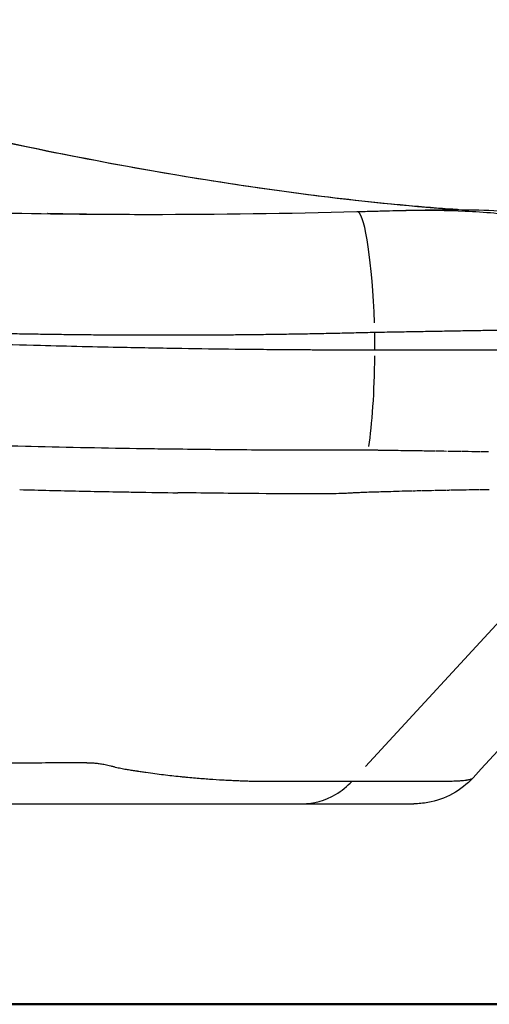
# Model space of a CAD drawing. Units: millimetres. Extents: x 0 to 31413, y 0 to 21000.
# Drawn here: x 12557 to 12674, y 3042 to 3287 of the extents above; entities that cross this region are included whole.
import ezdxf

# ---------------------------------------------------------------- set-up
doc = ezdxf.new("R2010")
doc.units = ezdxf.units.MM
doc.header["$LTSCALE"] = 15
doc.layers.add('P001', color=131, linetype='Continuous')
doc.layers.add('P_7THICK', color=7, linetype='Continuous', lineweight=50)

msp = doc.modelspace()

# ---------------------------------------------------------------- linework, layer by layer
at = {"layer": 'P001'}
for p, q in [((12645.13, 3205.37), (12645.13, 3209.34)), ((12642.81, 3101.54), (12703.03, 3166.83)), ((12567.98, 3092.29), (12567.98, 3092.29))]:
    msp.add_line(p, q, dxfattribs=at)
for centre, major_axis, ratio, start_param, end_param in [((12641.49, 3209.56), (0.8, -29.99), 0.121338, 1.646265, 3.062891), ((12641.49, 3205.14), (-0.06, -30), 0.12138, 0.643381, 1.522233), ((12633.71, 3181.23), (-67.76, 1.3), 0.010898, 1.95967, 1.973334), ((12633.58, 3181.46), (-68.1, 1.39), 0.013866, 1.97638, 2.01696), ((12633.51, 3181.53), (-68.28, 1.42), 0.01477, 2.022169, 2.07574), ((12634.17, 3180.51), (-66.98, 0.89), 0.002197, 2.139517, 2.160141), ((12630.35, 3167.48), (60.24, 2.21), 0.030209, 1.157945, 1.171145), ((12616.94, 3168.17), (72.38, 2.17), 0.011915, 0.884144, 0.93097), ((12631.12, 3168.46), (58.81, 1.79), 0.015906, 0.977242, 0.997278), ((12630.91, 3168.61), (59.16, 1.64), 0.01459, 0.822553, 0.84926), ((12555.31, 3165.43), (135.59, 4.73), 0.012586, 0.510825, 0.543493)]:
    msp.add_ellipse(centre, major_axis=major_axis, ratio=ratio, start_param=start_param, end_param=end_param, dxfattribs=at)
at = {"layer": 'P001', "extrusion": (0, 0, -1)}
for centre, major_axis, ratio, start_param, end_param in [((12634.65, 3179.93), (-66.1, 0.56), 0.005088, 2.163229, 2.197383), ((12629.33, 3170.12), (62.52, 1.15), 0.009505, 1.116587, 1.15461), ((12629.46, 3170.23), (61.57, 0.74), 0.007961, 0.941163, 0.972728), ((12629.62, 3170.28), (61.12, 0.57), 0.006929, 0.852652, 0.878492)]:
    msp.add_ellipse(centre, major_axis=major_axis, ratio=ratio, start_param=start_param, end_param=end_param, dxfattribs=at)
at = {"layer": 'P001'}
for points, knots in [([(12665.69, 3240.03), (12664.93, 3240.08), (12664.17, 3240.14), (12663.39, 3240.19), (12655.67, 3240.76), (12647.41, 3241.53), (12638.65, 3242.52), (12620.87, 3244.54), (12601.05, 3247.48), (12579.61, 3251.46), (12558.35, 3255.41), (12535.51, 3260.38), (12511.58, 3266.36), (12500.22, 3269.21), (12488.6, 3272.28), (12476.79, 3275.57), (12468.12, 3277.99), (12459.34, 3280.53), (12450.46, 3283.17), (12445.97, 3284.51), (12441.46, 3285.87), (12436.93, 3287.27)], [0.0271514, 0.0271514, 0.0271514, 0.0271514, 0.0407274, 0.0407274, 0.0407274, 0.1766427, 0.1766427, 0.1766427, 0.4526113, 0.4526113, 0.4526113, 0.7263057, 0.7263057, 0.7263057, 0.8562379, 0.8562379, 0.8562379, 0.9517191, 0.9517191, 0.9517191, 1, 1, 1, 1]), ([(12438.67, 3287.02), (12438.73, 3287), (12438.79, 3286.98), (12438.96, 3286.93), (12439.08, 3286.89), (12439.52, 3286.76), (12439.85, 3286.65), (12441.17, 3286.25), (12442.16, 3285.94), (12446.12, 3284.74), (12449.08, 3283.84), (12460.86, 3280.32), (12469.6, 3277.8), (12496.38, 3270.34), (12514.04, 3265.81), (12547.68, 3257.93), (12563.75, 3254.55), (12593.95, 3248.89), (12608.16, 3246.58), (12634.53, 3242.94), (12646.74, 3241.6), (12660.65, 3240.42), (12663.36, 3240.21), (12666.02, 3240.03)], [0, 0, 0, 0, 0.022001, 0.022001, 0.060609, 0.060609, 0.17643, 0.17643, 0.523896, 0.523896, 1.566336, 1.566336, 4.694805, 4.694805, 11.298594, 11.298594, 17.843234, 17.843234, 24.331441, 24.331441, 30.809493, 30.809493, 32.450042, 32.450042, 32.450042, 32.450042]), ([(12531.55, 3239.71), (12537.76, 3239.53), (12543.97, 3239.37), (12550.19, 3239.25), (12562.89, 3239), (12575.6, 3238.87), (12588.32, 3238.86)], [0.0001031, 0.0001031, 0.0001031, 0.0001031, 0.1967285, 0.1967285, 0.1967285, 0.5983642, 0.5983642, 0.5983642, 0.5983642]), ([(12644.77, 3239.66), (12653.5, 3239.9), (12662.07, 3240.14), (12676.56, 3239.84), (12682.86, 3239.36), (12688.06, 3238.55)], [0.001871, 0.001871, 0.001871, 0.001871, 2.658146, 2.658146, 5.022103, 5.022103, 5.022103, 5.022103]), ([(12647.12, 3239.72), (12649.31, 3239.78), (12651.52, 3239.83), (12653.77, 3239.86), (12658.26, 3239.93), (12662.92, 3239.91), (12667.64, 3239.69), (12670, 3239.58), (12672.38, 3239.42), (12674.77, 3239.2), (12677.16, 3238.97), (12679.56, 3238.67), (12681.88, 3238.32), (12686.53, 3237.6), (12690.93, 3236.62), (12694.82, 3235.48)], [0.125, 0.125, 0.125, 0.125, 0.25, 0.25, 0.25, 0.5, 0.5, 0.5, 0.625, 0.625, 0.625, 0.75, 0.75, 0.75, 1, 1, 1, 1]), ([(12563.72, 3239.12), (12563.72, 3239.12), (12563.85, 3239.12), (12564.46, 3239.1), (12565, 3239.09), (12567.05, 3239.05), (12569.05, 3239.01), (12573.85, 3238.94), (12576.41, 3238.91), (12582.34, 3238.87), (12585.77, 3238.86), (12589.27, 3238.86)], [13.916847, 13.916847, 13.916847, 13.916847, 14.500749, 14.500749, 15.194258, 15.194258, 16.394728, 16.394728, 17.412249, 17.412249, 18.506982, 18.506982, 18.506982, 18.506982]), ([(12645.13, 3209.56), (12646.77, 3209.59), (12648.4, 3209.61), (12651.62, 3209.67), (12653.22, 3209.7), (12656.39, 3209.75), (12657.97, 3209.78), (12661.09, 3209.83), (12662.64, 3209.86), (12664.56, 3209.89), (12664.95, 3209.9), (12665.71, 3209.91), (12666.09, 3209.92), (12667.22, 3209.94), (12667.97, 3209.95), (12670.21, 3209.99), (12671.67, 3210.02), (12674.54, 3210.06), (12675.95, 3210.09), (12678.72, 3210.13), (12680.08, 3210.15), (12682.74, 3210.2), (12684.05, 3210.22), (12685.97, 3210.24), (12686.61, 3210.25), (12687.55, 3210.27), (12687.86, 3210.27), (12688.48, 3210.28), (12688.79, 3210.29), (12690.31, 3210.31), (12691.49, 3210.32), (12693.77, 3210.35), (12694.87, 3210.36), (12697, 3210.39), (12698.03, 3210.4), (12700, 3210.41), (12700.95, 3210.42), (12702.77, 3210.43), (12703.64, 3210.44), (12704.68, 3210.44), (12704.89, 3210.44), (12705.29, 3210.44), (12705.49, 3210.44), (12706.08, 3210.45), (12706.47, 3210.45), (12706.84, 3210.45)], [0, 0, 0, 0, 0.0625, 0.0625, 0.125, 0.125, 0.1875, 0.1875, 0.25, 0.25, 0.265625, 0.265625, 0.28125, 0.28125, 0.3125, 0.3125, 0.375, 0.375, 0.4375, 0.4375, 0.5, 0.5, 0.5625, 0.5625, 0.59375, 0.59375, 0.609375, 0.609375, 0.625, 0.625, 0.6875, 0.6875, 0.75, 0.75, 0.8125, 0.8125, 0.875, 0.875, 0.9375, 0.9375, 0.953125, 0.953125, 0.96875, 0.96875, 1, 1, 1, 1]), ([(12534.23, 3207.15), (12543.42, 3206.83), (12552.66, 3206.54), (12561.95, 3206.29), (12568.83, 3206.11), (12575.74, 3205.95), (12582.68, 3205.81), (12585.01, 3205.76), (12587.38, 3205.72), (12589.67, 3205.68), (12592.14, 3205.63), (12594.61, 3205.59), (12597.09, 3205.55), (12601.52, 3205.48), (12605.97, 3205.42), (12610.43, 3205.37), (12612.75, 3205.35), (12615.11, 3205.32), (12617.4, 3205.3), (12619.71, 3205.28), (12622.02, 3205.26), (12624.33, 3205.24), (12625.49, 3205.23), (12626.64, 3205.22), (12627.8, 3205.22), (12628.38, 3205.21), (12628.95, 3205.21), (12629.53, 3205.21)], [0, 0, 0, 0, 0.2512679, 0.2512679, 0.2512679, 0.4375, 0.4375, 0.4375, 0.4999991, 0.4999991, 0.4999991, 0.5672717, 0.5672717, 0.5672717, 0.6875, 0.6875, 0.6875, 0.7499995, 0.7499995, 0.7499995, 0.812695, 0.812695, 0.812695, 0.8438957, 0.8438957, 0.8438957, 0.859375, 0.859375, 0.859375, 0.859375]), ([(12629.53, 3205.21), (12630.11, 3205.2), (12630.72, 3205.2), (12631.27, 3205.2), (12631.88, 3205.19), (12632.51, 3205.19), (12633.13, 3205.19), (12636.93, 3205.17), (12640.93, 3205.15), (12645.13, 3205.14)], [0.859375, 0.859375, 0.859375, 0.859375, 0.8749998, 0.8749998, 0.8749998, 0.8927276, 0.8927276, 0.8927276, 0.9999996, 0.9999996, 0.9999996, 0.9999996]), ([(12645.13, 3205.14), (12648.84, 3205.14), (12652.53, 3205.14), (12656.14, 3205.13), (12659.75, 3205.13), (12663.29, 3205.13), (12666.73, 3205.13), (12670.17, 3205.13), (12673.51, 3205.13), (12676.72, 3205.13), (12679.92, 3205.13), (12682.99, 3205.13), (12685.89, 3205.13), (12688.79, 3205.13), (12691.52, 3205.13), (12694.07, 3205.14), (12696.61, 3205.14), (12698.96, 3205.14), (12701.1, 3205.14), (12703.23, 3205.14), (12705.15, 3205.14), (12706.84, 3205.14)], [0, 0, 0, 0, 0.142857, 0.142857, 0.142857, 0.285714, 0.285714, 0.285714, 0.428571, 0.428571, 0.428571, 0.571429, 0.571429, 0.571429, 0.714286, 0.714286, 0.714286, 0.857143, 0.857143, 0.857143, 1, 1, 1, 1]), ([(12538.54, 3181.76), (12541.39, 3181.68), (12544.67, 3181.58), (12548.37, 3181.48), (12549.7, 3181.44), (12552.97, 3181.35), (12558.19, 3181.22)], [0, 0, 0, 0, 0.5, 0.5, 0.5, 1, 1, 1, 1]), ([(12558.19, 3181.22), (12558.67, 3181.21), (12559.16, 3181.2), (12559.64, 3181.19), (12568.96, 3180.97), (12578.28, 3180.78), (12587.6, 3180.64)], [0, 0, 0, 0, 0.0494752, 0.0494752, 0.0494752, 1, 1, 1, 1]), ([(12587.6, 3180.64), (12588.5, 3180.63), (12589.4, 3180.61), (12590.3, 3180.6), (12592.67, 3180.57), (12595.04, 3180.53), (12597.41, 3180.51)], [-1, -1, -1, -1, -0.724607, -0.724607, -0.724607, 0, 0, 0, 0]), ([(12597.41, 3180.51), (12600.45, 3180.47), (12603.49, 3180.44), (12606.53, 3180.41), (12609.54, 3180.38), (12612.54, 3180.35), (12615.55, 3180.33)], [-1, -1, -1, -1, -0.4969999, -0.4969999, -0.4969999, 0, 0, 0, 0]), ([(12615.55, 3180.33), (12617.87, 3180.31), (12620.2, 3180.29), (12622.53, 3180.28), (12623.48, 3180.28), (12624.42, 3180.27), (12625.37, 3180.27)], [-1, -1, -1, -1, -0.3600001, -0.3600001, -0.3600001, -0.0999942, -0.0999942, -0.0999942, -0.0999942]), ([(12640.37, 3180.31), (12640.9, 3180.31), (12641.43, 3180.31), (12641.96, 3180.3), (12642.22, 3180.3), (12642.49, 3180.3), (12642.75, 3180.3)], [-0.4943829, -0.4943829, -0.4943829, -0.4943829, -0.2415743, -0.2415743, -0.2415743, -0.1151701, -0.1151701, -0.1151701, -0.1151701]), ([(12651.57, 3180.17), (12651.82, 3180.16), (12652.06, 3180.16), (12652.29, 3180.15), (12653.39, 3180.14), (12654.46, 3180.12), (12655.5, 3180.11)], [-1, -1, -1, -1, -0.9110015, -0.9110015, -0.9110015, -0.5035199, -0.5035199, -0.5035199, -0.5035199]), ([(12556.78, 3170.41), (12561.73, 3170.28), (12566.67, 3170.16), (12571.62, 3170.06), (12574.09, 3170), (12576.56, 3169.95), (12579.04, 3169.91), (12581.45, 3169.86), (12583.87, 3169.82), (12584.99, 3169.8), (12589.57, 3169.72), (12592.86, 3169.67), (12596.14, 3169.63)], [0, 0, 0, 0, 0.503, 0.503, 0.503, 0.7545, 0.7545, 0.7545, 1, 1, 1, 2, 2, 2, 2]), ([(12614.33, 3169.42), (12611.3, 3169.45), (12608.28, 3169.48), (12605.27, 3169.51), (12602.22, 3169.55), (12599.18, 3169.59), (12596.14, 3169.63)], [-1, -1, -1, -1, -0.503, -0.503, -0.503, 0, 0, 0, 0]), ([(12635.5, 3169.39), (12635.38, 3169.39), (12635.26, 3169.39), (12635.13, 3169.38), (12635, 3169.38), (12634.86, 3169.38), (12634.72, 3169.38), (12634.44, 3169.37), (12634.16, 3169.37), (12633.87, 3169.36)], [-1, -1, -1, -1, -0.9431219, -0.9431219, -0.9431219, -0.8802471, -0.8802471, -0.8802471, -0.7544975, -0.7544975, -0.7544975, -0.7544975]), ([(12639.78, 3169.57), (12639.6, 3169.56), (12639.42, 3169.55), (12639.24, 3169.54), (12638.87, 3169.52), (12638.49, 3169.5), (12638.1, 3169.48)], [0.1197508, 0.1197508, 0.1197508, 0.1197508, 0.2455007, 0.2455007, 0.2455007, 0.4970005, 0.4970005, 0.4970005, 0.4970005]), ([(12653.69, 3170.02), (12652.42, 3170.01), (12651.46, 3169.97), (12650.41, 3169.93), (12649.56, 3169.9), (12648.65, 3169.87), (12647.71, 3169.85)], [-1, -1, -1, -1, -0.4964801, -0.4964801, -0.4964801, -0.0889985, -0.0889985, -0.0889985, -0.0889985]), ([(12545.57, 3102.41), (12546.74, 3102.41), (12547.92, 3102.42), (12549.09, 3102.43), (12551.44, 3102.44), (12553.79, 3102.45), (12556.14, 3102.46), (12558.48, 3102.48), (12560.82, 3102.49), (12563.17, 3102.51)], [-0.1023889, -0.1023889, -0.1023889, -0.1023889, -0.09265776, -0.09265776, -0.09265776, -0.07319548, -0.07319548, -0.07319548, -0.0537332, -0.0537332, -0.0537332, -0.0537332]), ([(12573.59, 3102.5), (12573.67, 3102.5), (12573.75, 3102.5), (12573.82, 3102.5), (12574.13, 3102.49), (12574.44, 3102.48), (12574.77, 3102.46), (12575.09, 3102.44), (12575.42, 3102.42), (12575.77, 3102.38), (12576.11, 3102.35), (12576.47, 3102.31), (12576.85, 3102.25)], [-0.025147976, -0.025147976, -0.025147976, -0.025147976, -0.02453978, -0.02453978, -0.02453978, -0.022106995, -0.022106995, -0.022106995, -0.01967421, -0.01967421, -0.01967421, -0.017241425, -0.017241425, -0.017241425, -0.017241425]), ([(12576.85, 3102.25), (12577.23, 3102.2), (12577.63, 3102.13), (12578.06, 3102.04), (12578.48, 3101.96), (12578.94, 3101.85), (12579.44, 3101.73)], [-0.017241425, -0.017241425, -0.017241425, -0.017241425, -0.01480864, -0.01480864, -0.01480864, -0.012375856, -0.012375856, -0.012375856, -0.012375856]), ([(12580.2, 3101.52), (12580.46, 3101.46), (12580.7, 3101.39), (12580.94, 3101.34), (12581.18, 3101.28), (12581.41, 3101.23), (12581.64, 3101.18)], [-0.011159463, -0.011159463, -0.011159463, -0.011159463, -0.009943071, -0.009943071, -0.009943071, -0.008726678, -0.008726678, -0.008726678, -0.008726678]), ([(12581.64, 3101.18), (12581.86, 3101.13), (12582.08, 3101.09), (12582.3, 3101.05), (12582.73, 3100.96), (12583.15, 3100.88), (12583.55, 3100.82)], [-0.008726678, -0.008726678, -0.008726678, -0.008726678, -0.007510286, -0.007510286, -0.007510286, -0.005077501, -0.005077501, -0.005077501, -0.005077501]), ([(12583.55, 3100.82), (12583.96, 3100.75), (12584.35, 3100.68), (12584.74, 3100.63), (12585.12, 3100.57), (12585.5, 3100.51), (12585.87, 3100.46)], [-0.005077501, -0.005077501, -0.005077501, -0.005077501, -0.002644716, -0.002644716, -0.002644716, -0.000211931, -0.000211931, -0.000211931, -0.000211931]), ([(12587.04, 3100.28), (12587.43, 3100.22), (12587.81, 3100.17), (12588.19, 3100.11), (12588.95, 3100), (12589.69, 3099.9), (12590.42, 3099.8)], [-0.99037504, -0.99037504, -0.99037504, -0.99037504, -0.97983158, -0.97983158, -0.97983158, -0.95874468, -0.95874468, -0.95874468, -0.95874468]), ([(12592.57, 3099.53), (12593.28, 3099.44), (12593.97, 3099.36), (12594.65, 3099.29), (12595.33, 3099.21), (12596.01, 3099.14), (12596.67, 3099.07)], [-0.93765777, -0.93765777, -0.93765777, -0.93765777, -0.91657087, -0.91657087, -0.91657087, -0.89548396, -0.89548396, -0.89548396, -0.89548396]), ([(12597.66, 3098.97), (12597.82, 3098.96), (12597.98, 3098.94), (12598.14, 3098.93), (12598.31, 3098.91), (12598.47, 3098.9), (12598.63, 3098.88)], [-0.88494051, -0.88494051, -0.88494051, -0.88494051, -0.87966878, -0.87966878, -0.87966878, -0.87439706, -0.87439706, -0.87439706, -0.87439706]), ([(12608.4, 3098.17), (12608.52, 3098.16), (12608.64, 3098.15), (12608.76, 3098.15), (12609.24, 3098.13), (12609.72, 3098.1), (12610.2, 3098.08)], [-0.75314736, -0.75314736, -0.75314736, -0.75314736, -0.74787563, -0.74787563, -0.74787563, -0.72678872, -0.72678872, -0.72678872, -0.72678872]), ([(12610.2, 3098.08), (12610.32, 3098.08), (12610.44, 3098.07), (12610.56, 3098.06), (12610.68, 3098.06), (12610.79, 3098.05), (12610.91, 3098.05)], [-0.72678872, -0.72678872, -0.72678872, -0.72678872, -0.721517, -0.721517, -0.721517, -0.71624527, -0.71624527, -0.71624527, -0.71624527]), ([(12610.91, 3098.05), (12611.15, 3098.04), (12611.38, 3098.03), (12611.61, 3098.02), (12611.84, 3098.01), (12612.07, 3098), (12612.29, 3097.99)], [-0.71624527, -0.71624527, -0.71624527, -0.71624527, -0.70570182, -0.70570182, -0.70570182, -0.69515837, -0.69515837, -0.69515837, -0.69515837]), ([(12612.46, 3097.98), (12612.52, 3097.98), (12612.57, 3097.98), (12612.63, 3097.98), (12612.74, 3097.97), (12612.85, 3097.97), (12612.95, 3097.97)], [-0.692522504, -0.692522504, -0.692522504, -0.692522504, -0.689886641, -0.689886641, -0.689886641, -0.684614914, -0.684614914, -0.684614914, -0.684614914]), ([(12614.14, 3097.94), (12614.51, 3097.93), (12614.86, 3097.93), (12615.19, 3097.93), (12615.52, 3097.92), (12615.84, 3097.92), (12616.14, 3097.92)], [-0.66352801, -0.66352801, -0.66352801, -0.66352801, -0.6424411, -0.6424411, -0.6424411, -0.6213542, -0.6213542, -0.6213542, -0.6213542]), ([(12621.81, 3097.91), (12623.89, 3097.91), (12625.98, 3097.91), (12628.07, 3097.91), (12630.17, 3097.92), (12632.27, 3097.92), (12634.37, 3097.92), (12635.42, 3097.92), (12636.47, 3097.92), (12637.52, 3097.92)], [-0.4737459, -0.4737459, -0.4737459, -0.4737459, -0.3050506, -0.3050506, -0.3050506, -0.1363554, -0.1363554, -0.1363554, -0.0520078, -0.0520078, -0.0520078, -0.0520078]), ([(12627.05, 3092.29), (12629.87, 3092.29), (12632.82, 3093.08), (12635.39, 3094.61), (12636.9, 3095.5), (12638.28, 3096.63), (12639.46, 3097.92)], [0, 0, 0, 0, 0.6309425, 0.6309425, 0.6309425, 1, 1, 1, 1]), ([(12639.46, 3097.92), (12643.65, 3097.92), (12647.81, 3097.92), (12651.98, 3097.91), (12654.06, 3097.91), (12656.15, 3097.91), (12658.24, 3097.91), (12658.5, 3097.91), (12658.76, 3097.91), (12659.03, 3097.91), (12659.16, 3097.91), (12659.29, 3097.91), (12659.42, 3097.91)], [-1, -1, -1, -1, -0.6646306, -0.6646306, -0.6646306, -0.496946, -0.496946, -0.496946, -0.4759854, -0.4759854, -0.4759854, -0.4655051, -0.4655051, -0.4655051, -0.4655051]), ([(12669.57, 3098.74), (12668.11, 3097.15), (12666.36, 3095.79), (12662.57, 3093.71), (12660.47, 3092.97), (12657.19, 3092.39), (12656.01, 3092.29), (12654.85, 3092.29)], [0, 0, 0, 0, 0.648204, 0.648204, 1.298384, 1.298384, 1.647771, 1.647771, 1.647771, 1.647771]), ([(12659.42, 3097.91), (12659.48, 3097.91), (12659.55, 3097.91), (12659.61, 3097.91), (12659.68, 3097.91), (12659.75, 3097.91), (12659.81, 3097.91)], [-0.46550508, -0.46550508, -0.46550508, -0.46550508, -0.46026493, -0.46026493, -0.46026493, -0.45502479, -0.45502479, -0.45502479, -0.45502479]), ([(12659.81, 3097.91), (12660.34, 3097.91), (12660.88, 3097.91), (12661.43, 3097.92), (12661.71, 3097.92), (12661.98, 3097.92), (12662.26, 3097.92)], [-0.45502479, -0.45502479, -0.45502479, -0.45502479, -0.41310362, -0.41310362, -0.41310362, -0.39214303, -0.39214303, -0.39214303, -0.39214303]), ([(12662.68, 3097.92), (12662.75, 3097.92), (12662.82, 3097.92), (12662.89, 3097.92), (12662.96, 3097.92), (12663.03, 3097.92), (12663.1, 3097.92), (12663.38, 3097.92), (12663.67, 3097.93), (12663.96, 3097.93)], [-0.38166274, -0.38166274, -0.38166274, -0.38166274, -0.37642259, -0.37642259, -0.37642259, -0.37118245, -0.37118245, -0.37118245, -0.35022186, -0.35022186, -0.35022186, -0.35022186]), ([(12663.96, 3097.93), (12664.24, 3097.93), (12664.53, 3097.94), (12664.83, 3097.95), (12664.97, 3097.95), (12665.12, 3097.96), (12665.26, 3097.96), (12665.41, 3097.97), (12665.56, 3097.97), (12665.7, 3097.98)], [-0.35022186, -0.35022186, -0.35022186, -0.35022186, -0.32926128, -0.32926128, -0.32926128, -0.31878098, -0.31878098, -0.31878098, -0.30830069, -0.30830069, -0.30830069, -0.30830069]), ([(12665.81, 3097.99), (12665.85, 3097.99), (12665.88, 3097.99), (12665.92, 3098), (12665.99, 3098), (12666.06, 3098), (12666.13, 3098.01)], [-0.305680617, -0.305680617, -0.305680617, -0.305680617, -0.303060544, -0.303060544, -0.303060544, -0.297820398, -0.297820398, -0.297820398, -0.297820398]), ([(12667.86, 3098.18), (12667.86, 3098.18), (12667.86, 3098.18), (12667.87, 3098.18), (12667.87, 3098.18), (12667.87, 3098.18), (12667.87, 3098.18)], [-0.2434538804, -0.2434538804, -0.2434538804, -0.2434538804, -0.2431263712, -0.2431263712, -0.2431263712, -0.2429626167, -0.2429626167, -0.2429626167, -0.2429626167]), ([(12234.5, 3092.29), (12235.73, 3092.29), (12236.96, 3092.29), (12239.2, 3092.29), (12240.2, 3092.29), (12242.22, 3092.29), (12243.23, 3092.29), (12246.26, 3092.29), (12248.28, 3092.29), (12250.81, 3092.29), (12251.32, 3092.29), (12252.08, 3092.29), (12252.46, 3092.29), (12252.84, 3092.29), (12253.03, 3092.29), (12253.09, 3092.29), (12253.18, 3092.29), (12253.22, 3092.29), (12253.26, 3092.29), (12253.28, 3092.29), (12253.31, 3092.29), (12253.33, 3092.29), (12254.36, 3092.29), (12255.37, 3092.29), (12256.89, 3092.29), (12257.39, 3092.29), (12258.15, 3092.29), (12258.41, 3092.29), (12258.73, 3092.29), (12258.79, 3092.29), (12258.88, 3092.29), (12258.92, 3092.29), (12258.98, 3092.29), (12259.01, 3092.29), (12259.17, 3092.29), (12259.3, 3092.29), (12260.44, 3092.29), (12261.46, 3092.29), (12264.52, 3092.29), (12266.57, 3092.29), (12272.75, 3092.29), (12276.91, 3092.29), (12283.19, 3092.29), (12285.29, 3092.29), (12289.51, 3092.29), (12291.63, 3092.29), (12298.01, 3092.29), (12302.3, 3092.29), (12310.94, 3092.29), (12315.3, 3092.29), (12324.08, 3092.29), (12328.51, 3092.29), (12335.2, 3092.29), (12337.44, 3092.29), (12340.25, 3092.29), (12340.81, 3092.29), (12341.94, 3092.29), (12342.5, 3092.29), (12344.19, 3092.29), (12345.32, 3092.29), (12350.95, 3092.29), (12355.47, 3092.29), (12364.52, 3092.29), (12369.06, 3092.29), (12378.15, 3092.29), (12382.71, 3092.29), (12389.56, 3092.29), (12391.84, 3092.29), (12396.41, 3092.29), (12398.7, 3092.29), (12405.58, 3092.29), (12410.17, 3092.29), (12423.97, 3092.29), (12433.21, 3092.29), (12444.81, 3092.29), (12447.13, 3092.29), (12451.77, 3092.29), (12454.1, 3092.29), (12461.08, 3092.29), (12465.75, 3092.29), (12472.76, 3092.29), (12475.1, 3092.29), (12478.02, 3092.29), (12478.61, 3092.29), (12479.49, 3092.29), (12479.78, 3092.29), (12480.22, 3092.29), (12480.37, 3092.29), (12480.59, 3092.29), (12480.66, 3092.29), (12480.75, 3092.29), (12480.77, 3092.29), (12480.81, 3092.29), (12480.82, 3092.29), (12480.88, 3092.29), (12480.92, 3092.29), (12481.54, 3092.29), (12482.12, 3092.29), (12483.3, 3092.29), (12483.88, 3092.29), (12486.81, 3092.29), (12489.15, 3092.29), (12492.67, 3092.29), (12493.84, 3092.29), (12495.16, 3092.29), (12495.3, 3092.29), (12495.52, 3092.29), (12495.59, 3092.29), (12495.69, 3092.29), (12495.7, 3092.29), (12495.73, 3092.29), (12495.74, 3092.29), (12495.76, 3092.29), (12495.77, 3092.29), (12495.81, 3092.29), (12495.85, 3092.29), (12496.18, 3092.29), (12496.47, 3092.29), (12497.35, 3092.29), (12497.94, 3092.29), (12500.86, 3092.29), (12503.21, 3092.29), (12506.72, 3092.29), (12507.89, 3092.29), (12509.64, 3092.29), (12510.23, 3092.29), (12511.4, 3092.29), (12511.99, 3092.29), (12517.25, 3092.29), (12521.93, 3092.29), (12531.29, 3092.29), (12535.97, 3092.29), (12540.94, 3092.29), (12541.24, 3092.29), (12541.57, 3092.29), (12541.6, 3092.29), (12541.68, 3092.29), (12541.71, 3092.29), (12541.82, 3092.29), (12541.89, 3092.29), (12542.11, 3092.29), (12542.26, 3092.29), (12542.99, 3092.29), (12543.58, 3092.29), (12545.33, 3092.29), (12546.5, 3092.29), (12550.01, 3092.29), (12552.35, 3092.29), (12557.03, 3092.29), (12559.36, 3092.29), (12562.29, 3092.29), (12562.87, 3092.29), (12563.75, 3092.29), (12564.04, 3092.29), (12564.63, 3092.29), (12564.92, 3092.29), (12566.38, 3092.29), (12567.55, 3092.29), (12569.3, 3092.29), (12569.89, 3092.29), (12570.77, 3092.29), (12571.06, 3092.29), (12571.5, 3092.29), (12571.64, 3092.29), (12571.86, 3092.29), (12571.93, 3092.29), (12572.08, 3092.29), (12572.15, 3092.29), (12572.52, 3092.29), (12572.81, 3092.29), (12573.39, 3092.29), (12573.69, 3092.29), (12574.27, 3092.29), (12574.56, 3092.29), (12575.15, 3092.29), (12575.44, 3092.29), (12576.02, 3092.29), (12576.31, 3092.29), (12576.67, 3092.29), (12576.74, 3092.29), (12576.85, 3092.29), (12576.89, 3092.29), (12576.96, 3092.29), (12577, 3092.29), (12577.18, 3092.29), (12577.32, 3092.29), (12577.61, 3092.29), (12577.76, 3092.29), (12578.05, 3092.29), (12578.19, 3092.29), (12578.62, 3092.29), (12578.9, 3092.29), (12579.47, 3092.29), (12579.75, 3092.29), (12580.31, 3092.29), (12580.59, 3092.29), (12580.88, 3092.29), (12580.9, 3092.29), (12580.92, 3092.29), (12580.93, 3092.29), (12580.93, 3092.29), (12580.93, 3092.29), (12580.94, 3092.29), (12580.94, 3092.29), (12580.95, 3092.29), (12580.96, 3092.29), (12581, 3092.29), (12581.04, 3092.29), (12581.14, 3092.29), (12581.21, 3092.29), (12581.42, 3092.29), (12581.56, 3092.29), (12581.97, 3092.29), (12582.24, 3092.29), (12583.06, 3092.29), (12583.59, 3092.29), (12584.66, 3092.29), (12585.18, 3092.29), (12586.22, 3092.29), (12586.74, 3092.29), (12587.76, 3092.29), (12588.27, 3092.29), (12589.02, 3092.29), (12589.26, 3092.29), (12589.63, 3092.29), (12589.76, 3092.29), (12590, 3092.29), (12590.13, 3092.29), (12590.73, 3092.29), (12591.21, 3092.29), (12592.61, 3092.29), (12593.52, 3092.29), (12595.25, 3092.29), (12596.08, 3092.29), (12597.08, 3092.29), (12597.28, 3092.29), (12597.5, 3092.29), (12597.52, 3092.29), (12597.55, 3092.29), (12597.56, 3092.29), (12597.57, 3092.29), (12597.58, 3092.29), (12597.59, 3092.29), (12597.61, 3092.29), (12597.67, 3092.29), (12597.72, 3092.29), (12597.86, 3092.29), (12597.96, 3092.29), (12598.44, 3092.29), (12598.81, 3092.29), (12599.27, 3092.29), (12599.36, 3092.29), (12599.54, 3092.29), (12599.63, 3092.29), (12599.9, 3092.29), (12600.07, 3092.29), (12600.42, 3092.29), (12600.59, 3092.29), (12600.79, 3092.29), (12600.83, 3092.29), (12600.91, 3092.29), (12600.95, 3092.29), (12601.08, 3092.29), (12601.16, 3092.29), (12601.55, 3092.29), (12601.86, 3092.29), (12602.45, 3092.29), (12602.74, 3092.29), (12603.31, 3092.29), (12603.58, 3092.29), (12604.13, 3092.29), (12604.4, 3092.29), (12605.2, 3092.29), (12605.73, 3092.29), (12606.38, 3092.29), (12606.51, 3092.29), (12606.77, 3092.29), (12606.9, 3092.29), (12607.29, 3092.29), (12607.55, 3092.29), (12608.33, 3092.29), (12608.85, 3092.29), (12611.46, 3092.29), (12613.55, 3092.29), (12617.75, 3092.29), (12619.85, 3092.29), (12623, 3092.29), (12624.05, 3092.29), (12625.62, 3092.29), (12626.15, 3092.29), (12626.74, 3092.29), (12626.8, 3092.29), (12626.93, 3092.29), (12626.99, 3092.29), (12627.05, 3092.29)], [0, 0, 0, 0, 0.0096544, 0.0096544, 0.0175619, 0.0175619, 0.0254695, 0.0254695, 0.0412845, 0.0412845, 0.0452382, 0.0452382, 0.0472151, 0.0482036, 0.0482036, 0.0486978, 0.0486978, 0.0489449, 0.0489449, 0.0490684, 0.0490684, 0.049192, 0.049192, 0.0570995, 0.0570995, 0.0610533, 0.0610533, 0.0630301, 0.0630301, 0.0635244, 0.0635244, 0.0637715, 0.0637715, 0.0640186, 0.0640186, 0.065007, 0.065007, 0.0729145, 0.0729145, 0.0887296, 0.0887296, 0.1203596, 0.1203596, 0.1361746, 0.1361746, 0.1519897, 0.1519897, 0.1836197, 0.1836197, 0.2152497, 0.2152497, 0.2468798, 0.2468798, 0.2626948, 0.2626948, 0.2666486, 0.2666486, 0.2706023, 0.2706023, 0.2785098, 0.2785098, 0.3101399, 0.3101399, 0.3417699, 0.3417699, 0.3734, 0.3734, 0.389215, 0.389215, 0.40503, 0.40503, 0.4366601, 0.4366601, 0.4999202, 0.4999202, 0.5157352, 0.5157352, 0.5315502, 0.5315502, 0.5631803, 0.5631803, 0.5789953, 0.5789953, 0.5829491, 0.5829491, 0.5849259, 0.5849259, 0.5859144, 0.5859144, 0.5864086, 0.5864086, 0.5865322, 0.5865322, 0.5866557, 0.5866557, 0.5869028, 0.5869028, 0.5908566, 0.5908566, 0.5948103, 0.5948103, 0.6106254, 0.6106254, 0.6185329, 0.6185329, 0.6195213, 0.6195213, 0.6200155, 0.6200155, 0.6201391, 0.6201391, 0.6202009, 0.6202009, 0.6202626, 0.6202626, 0.6205097, 0.6205097, 0.6224866, 0.6224866, 0.6264404, 0.6264404, 0.6422554, 0.6422554, 0.6501629, 0.6501629, 0.6541167, 0.6541167, 0.6580704, 0.6580704, 0.6897005, 0.6897005, 0.7213305, 0.7213305, 0.7233074, 0.7233074, 0.7235545, 0.7235545, 0.7238016, 0.7238016, 0.7242958, 0.7242958, 0.7252843, 0.7252843, 0.729238, 0.729238, 0.7371455, 0.7371455, 0.7529606, 0.7529606, 0.7687756, 0.7687756, 0.7727294, 0.7727294, 0.7747062, 0.7747062, 0.7766831, 0.7766831, 0.7845906, 0.7845906, 0.7885444, 0.7885444, 0.7905213, 0.7905213, 0.7915097, 0.7915097, 0.7920039, 0.7920039, 0.7924981, 0.7924981, 0.794475, 0.794475, 0.7964519, 0.7964519, 0.7984288, 0.7984288, 0.8004056, 0.8004056, 0.8023825, 0.8023825, 0.8028767, 0.8028767, 0.8031239, 0.8031239, 0.803371, 0.803371, 0.8043594, 0.8043594, 0.8053478, 0.8053478, 0.8063363, 0.8063363, 0.8083132, 0.8083132, 0.81029, 0.81029, 0.8122669, 0.8122669, 0.8123905, 0.8123905, 0.8124214, 0.8124214, 0.8124368, 0.8124368, 0.8124522, 0.8124522, 0.812514, 0.812514, 0.8127611, 0.8127611, 0.8132554, 0.8132554, 0.8142438, 0.8142438, 0.8162207, 0.8162207, 0.8201744, 0.8201744, 0.8241282, 0.8241282, 0.8280819, 0.8280819, 0.8320357, 0.8320357, 0.8340126, 0.8340126, 0.835001, 0.835001, 0.8359894, 0.8359894, 0.8399432, 0.8399432, 0.8478507, 0.8478507, 0.8557582, 0.8557582, 0.8577351, 0.8577351, 0.8579822, 0.8579822, 0.858044, 0.858044, 0.8581058, 0.8581058, 0.8582293, 0.8582293, 0.8587235, 0.8587235, 0.859712, 0.859712, 0.8636657, 0.8636657, 0.8646542, 0.8646542, 0.8656426, 0.8656426, 0.8676195, 0.8676195, 0.8695964, 0.8695964, 0.8700906, 0.8700906, 0.8705848, 0.8705848, 0.8715733, 0.8715733, 0.875527, 0.875527, 0.8794808, 0.8794808, 0.8834345, 0.8834345, 0.8873883, 0.8873883, 0.8952958, 0.8952958, 0.8972727, 0.8972727, 0.8992495, 0.8992495, 0.9032033, 0.9032033, 0.9111108, 0.9111108, 0.9427409, 0.9427409, 0.9743709, 0.9743709, 0.9901859, 0.9901859, 0.9980934, 0.9980934, 0.9990819, 0.9990819, 1, 1, 1, 1]), ([(12627.05, 3092.29), (12631.23, 3092.29), (12635.39, 3092.29), (12641.65, 3092.29), (12643.74, 3092.29), (12646.11, 3092.29), (12646.37, 3092.29), (12646.76, 3092.29), (12646.9, 3092.29), (12647.09, 3092.29), (12647.16, 3092.29), (12647.29, 3092.29), (12647.36, 3092.29), (12647.95, 3092.29), (12648.47, 3092.29), (12649.25, 3092.29), (12649.51, 3092.29), (12649.89, 3092.29), (12650.01, 3092.29), (12650.2, 3092.29), (12650.26, 3092.29), (12650.39, 3092.29), (12650.45, 3092.29), (12650.76, 3092.29), (12651, 3092.29), (12651.47, 3092.29), (12651.7, 3092.29), (12652.02, 3092.29), (12652.13, 3092.29), (12652.34, 3092.29), (12652.44, 3092.29), (12652.56, 3092.29), (12652.59, 3092.29), (12652.64, 3092.29), (12652.66, 3092.29), (12652.73, 3092.29), (12652.78, 3092.29), (12652.91, 3092.29), (12653, 3092.29), (12653.17, 3092.29), (12653.25, 3092.29), (12653.41, 3092.29), (12653.48, 3092.29), (12653.7, 3092.29), (12653.83, 3092.29), (12653.96, 3092.29), (12653.97, 3092.29), (12653.98, 3092.29), (12653.99, 3092.29), (12653.99, 3092.29), (12653.99, 3092.29), (12653.99, 3092.29), (12654, 3092.29), (12654, 3092.29), (12654.01, 3092.29), (12654.03, 3092.29), (12654.07, 3092.29), (12654.1, 3092.29), (12654.18, 3092.29), (12654.23, 3092.29), (12654.38, 3092.29), (12654.46, 3092.29), (12654.68, 3092.29), (12654.78, 3092.29), (12654.84, 3092.29), (12654.85, 3092.29), (12654.85, 3092.29)], [0, 0, 0, 0, 0.0628844, 0.0628844, 0.0943267, 0.0943267, 0.0982569, 0.0982569, 0.1002221, 0.1002221, 0.1012046, 0.1012046, 0.1021872, 0.1021872, 0.1100478, 0.1100478, 0.113978, 0.113978, 0.1159432, 0.1159432, 0.1169257, 0.1169257, 0.1179083, 0.1179083, 0.1218386, 0.1218386, 0.1257689, 0.1257689, 0.127734, 0.127734, 0.1296991, 0.1296991, 0.1301904, 0.1301904, 0.1306817, 0.1306817, 0.1316643, 0.1316643, 0.1336294, 0.1336294, 0.1355946, 0.1355946, 0.1375597, 0.1375597, 0.14149, 0.14149, 0.1417356, 0.1418584, 0.1418584, 0.1419199, 0.1419199, 0.1419506, 0.1419506, 0.1419813, 0.1419813, 0.1424725, 0.1424725, 0.1434551, 0.1434551, 0.1454203, 0.1454203, 0.1493505, 0.1493505, 0.1572111, 0.1572111, 0.1607521, 0.1607521, 0.1607521, 0.1607521])]:
    msp.add_open_spline(points, degree=3, knots=knots, dxfattribs=at)
for points in [[(12589.06, 3238.86), (12606.27, 3238.86), (12623.49, 3239.09), (12640.69, 3239.55)], [(12640.69, 3239.55), (12642.06, 3239.59), (12643.42, 3239.62), (12644.77, 3239.66)], [(12644.77, 3239.66), (12645.55, 3239.68), (12646.33, 3239.7), (12647.12, 3239.72)], [(12588.32, 3238.86), (12588.57, 3238.86), (12588.82, 3238.86), (12589.06, 3238.86)], [(12625.37, 3180.27), (12625.84, 3180.27), (12626.3, 3180.27), (12626.77, 3180.27)], [(12626.77, 3180.27), (12627.6, 3180.26), (12628.52, 3180.26), (12629.52, 3180.26)], [(12629.52, 3180.26), (12630.56, 3180.27), (12631.61, 3180.27), (12632.66, 3180.27)], [(12632.66, 3180.27), (12632.89, 3180.27), (12633.13, 3180.27), (12633.36, 3180.27)], [(12633.36, 3180.27), (12634, 3180.28), (12634.63, 3180.28), (12635.27, 3180.28)], [(12635.27, 3180.28), (12635.58, 3180.28), (12635.9, 3180.29), (12636.21, 3180.29)], [(12636.21, 3180.29), (12636.37, 3180.29), (12636.53, 3180.29), (12636.68, 3180.29)], [(12636.68, 3180.29), (12636.82, 3180.29), (12636.97, 3180.29), (12637.11, 3180.29)], [(12637.11, 3180.29), (12638.22, 3180.3), (12639.3, 3180.31), (12640.37, 3180.31)], [(12642.75, 3180.3), (12642.89, 3180.3), (12643.02, 3180.3), (12643.15, 3180.29)], [(12643.15, 3180.29), (12643.26, 3180.29), (12643.37, 3180.29), (12643.49, 3180.29)], [(12643.49, 3180.29), (12644.08, 3180.28), (12644.63, 3180.27), (12645.18, 3180.27)], [(12645.18, 3180.27), (12645.4, 3180.26), (12645.62, 3180.26), (12645.83, 3180.26)], [(12645.83, 3180.26), (12645.94, 3180.26), (12646.04, 3180.26), (12646.15, 3180.25)], [(12646.15, 3180.25), (12646.32, 3180.25), (12646.48, 3180.25), (12646.65, 3180.25)], [(12646.65, 3180.25), (12648.3, 3180.22), (12649.96, 3180.19), (12651.57, 3180.17)], [(12655.5, 3180.11), (12656.78, 3180.1), (12658.01, 3180.08), (12659.34, 3180.05)], [(12666.7, 3179.95), (12667.76, 3179.94), (12668.92, 3179.93), (12670.16, 3179.91)], [(12670.16, 3179.91), (12670.16, 3179.91), (12670.17, 3179.91), (12670.17, 3179.91)], [(12625.35, 3169.34), (12623.51, 3169.35), (12619.78, 3169.37), (12614.33, 3169.42)], [(12628.1, 3169.33), (12627.16, 3169.33), (12626.24, 3169.33), (12625.35, 3169.34)], [(12629.12, 3169.33), (12628.78, 3169.33), (12628.44, 3169.33), (12628.1, 3169.33)], [(12632.11, 3169.34), (12631.14, 3169.34), (12630.13, 3169.33), (12629.12, 3169.33)], [(12633.87, 3169.36), (12633.3, 3169.36), (12632.71, 3169.35), (12632.11, 3169.34)], [(12638.1, 3169.48), (12637.31, 3169.44), (12636.46, 3169.41), (12635.5, 3169.39)], [(12640.04, 3169.59), (12639.95, 3169.58), (12639.87, 3169.58), (12639.78, 3169.57)], [(12640.32, 3169.6), (12640.2, 3169.6), (12640.12, 3169.59), (12640.04, 3169.59)], [(12641.67, 3169.66), (12641.22, 3169.64), (12640.76, 3169.62), (12640.32, 3169.6)], [(12642.2, 3169.68), (12642.02, 3169.68), (12641.85, 3169.67), (12641.67, 3169.66)], [(12642.46, 3169.69), (12642.37, 3169.69), (12642.29, 3169.69), (12642.2, 3169.68)], [(12642.87, 3169.71), (12642.73, 3169.71), (12642.6, 3169.7), (12642.46, 3169.69)], [(12643.19, 3169.72), (12643.08, 3169.72), (12642.98, 3169.72), (12642.87, 3169.71)], [(12647.08, 3169.83), (12645.78, 3169.8), (12644.45, 3169.77), (12643.19, 3169.72)], [(12647.71, 3169.85), (12647.5, 3169.84), (12647.29, 3169.84), (12647.08, 3169.83)], [(12659.99, 3170.16), (12658.98, 3170.13), (12657.95, 3170.11), (12656.89, 3170.09)], [(12668.57, 3170.32), (12667.64, 3170.3), (12666.72, 3170.29), (12665.81, 3170.27)], [(12735.4, 3170.26), (12713.44, 3146.42), (12691.5, 3122.58), (12669.57, 3098.74)], [(12563.17, 3102.51), (12563.75, 3102.51), (12564.34, 3102.51), (12564.92, 3102.52)], [(12564.92, 3102.52), (12565.22, 3102.52), (12565.51, 3102.52), (12565.8, 3102.52)], [(12565.8, 3102.52), (12566.09, 3102.52), (12566.39, 3102.53), (12566.68, 3102.53)], [(12566.68, 3102.53), (12567.86, 3102.53), (12569.04, 3102.53), (12570.23, 3102.53)], [(12570.23, 3102.53), (12570.82, 3102.53), (12571.42, 3102.52), (12572.01, 3102.52)], [(12572.01, 3102.52), (12572.31, 3102.52), (12572.61, 3102.51), (12572.92, 3102.51)], [(12572.92, 3102.51), (12573.07, 3102.51), (12573.22, 3102.51), (12573.37, 3102.51)], [(12573.37, 3102.51), (12573.44, 3102.5), (12573.52, 3102.5), (12573.59, 3102.5)], [(12579.44, 3101.73), (12579.56, 3101.69), (12579.69, 3101.66), (12579.82, 3101.63)], [(12579.82, 3101.63), (12579.88, 3101.61), (12579.95, 3101.59), (12580.01, 3101.57)], [(12580.01, 3101.57), (12580.08, 3101.56), (12580.14, 3101.54), (12580.2, 3101.52)], [(12585.87, 3100.46), (12585.89, 3100.46), (12585.92, 3100.46), (12585.94, 3100.46)], [(12585.94, 3100.46), (12585.95, 3100.45), (12585.95, 3100.45), (12585.96, 3100.45)], [(12585.96, 3100.45), (12585.96, 3100.45), (12585.96, 3100.45), (12585.97, 3100.45)], [(12585.97, 3100.45), (12585.98, 3100.45), (12586, 3100.45), (12586.01, 3100.44)], [(12586.01, 3100.44), (12586.06, 3100.44), (12586.11, 3100.43), (12586.16, 3100.42)], [(12586.16, 3100.42), (12586.26, 3100.4), (12586.36, 3100.39), (12586.46, 3100.37)], [(12586.46, 3100.37), (12586.65, 3100.34), (12586.85, 3100.31), (12587.04, 3100.28)], [(12590.42, 3099.8), (12591.15, 3099.7), (12591.87, 3099.61), (12592.57, 3099.53)], [(12596.67, 3099.07), (12597, 3099.04), (12597.33, 3099.01), (12597.66, 3098.97)], [(12598.63, 3098.88), (12599.27, 3098.82), (12599.89, 3098.77), (12600.5, 3098.71)], [(12600.5, 3098.71), (12601.73, 3098.61), (12602.9, 3098.52), (12604.02, 3098.44)], [(12604.02, 3098.44), (12605.15, 3098.36), (12606.23, 3098.29), (12607.26, 3098.23)], [(12607.26, 3098.23), (12607.52, 3098.21), (12607.78, 3098.2), (12608.03, 3098.18)], [(12608.03, 3098.18), (12608.06, 3098.18), (12608.09, 3098.18), (12608.13, 3098.18)], [(12608.13, 3098.18), (12608.13, 3098.18), (12608.14, 3098.18), (12608.15, 3098.18)], [(12608.15, 3098.18), (12608.16, 3098.18), (12608.16, 3098.18), (12608.17, 3098.18)], [(12608.17, 3098.18), (12608.19, 3098.18), (12608.2, 3098.17), (12608.22, 3098.17)], [(12608.22, 3098.17), (12608.28, 3098.17), (12608.34, 3098.17), (12608.4, 3098.17)], [(12612.29, 3097.99), (12612.35, 3097.99), (12612.41, 3097.99), (12612.46, 3097.98)], [(12612.95, 3097.97), (12613.38, 3097.95), (12613.77, 3097.95), (12614.14, 3097.94)], [(12616.14, 3097.92), (12616.44, 3097.92), (12616.74, 3097.92), (12617.03, 3097.92)], [(12617.03, 3097.92), (12617.6, 3097.92), (12618.15, 3097.91), (12618.69, 3097.91)], [(12618.69, 3097.91), (12618.82, 3097.91), (12618.95, 3097.91), (12619.08, 3097.91)], [(12619.08, 3097.91), (12619.21, 3097.91), (12619.34, 3097.91), (12619.47, 3097.91)], [(12619.47, 3097.91), (12619.73, 3097.91), (12619.99, 3097.91), (12620.25, 3097.91)], [(12620.25, 3097.91), (12620.77, 3097.91), (12621.29, 3097.91), (12621.81, 3097.91)], [(12637.52, 3097.92), (12638.04, 3097.92), (12638.57, 3097.92), (12639.09, 3097.92)], [(12639.09, 3097.92), (12639.16, 3097.92), (12639.23, 3097.92), (12639.29, 3097.92)], [(12639.29, 3097.92), (12639.35, 3097.92), (12639.4, 3097.92), (12639.46, 3097.92)], [(12662.26, 3097.92), (12662.4, 3097.92), (12662.54, 3097.92), (12662.68, 3097.92)], [(12665.7, 3097.98), (12665.74, 3097.98), (12665.78, 3097.99), (12665.81, 3097.99)], [(12666.13, 3098.01), (12666.26, 3098.02), (12666.39, 3098.03), (12666.52, 3098.04)], [(12666.52, 3098.04), (12666.65, 3098.05), (12666.77, 3098.06), (12666.88, 3098.07)], [(12666.88, 3098.07), (12667, 3098.08), (12667.11, 3098.09), (12667.22, 3098.1)], [(12667.22, 3098.1), (12667.43, 3098.12), (12667.63, 3098.15), (12667.81, 3098.17)], [(12667.81, 3098.17), (12667.82, 3098.17), (12667.83, 3098.17), (12667.84, 3098.17)], [(12667.84, 3098.17), (12667.85, 3098.17), (12667.85, 3098.18), (12667.86, 3098.18)], [(12667.87, 3098.18), (12667.9, 3098.18), (12667.92, 3098.19), (12667.94, 3098.19)], [(12667.87, 3098.18), (12667.87, 3098.18), (12667.87, 3098.18), (12667.87, 3098.18)], [(12667.94, 3098.19), (12667.99, 3098.2), (12668.04, 3098.2), (12668.08, 3098.21)], [(12668.08, 3098.21), (12668.17, 3098.23), (12668.25, 3098.24), (12668.33, 3098.26)], [(12668.33, 3098.26), (12668.5, 3098.29), (12668.64, 3098.32), (12668.78, 3098.36)], [(12668.78, 3098.36), (12669.04, 3098.43), (12669.25, 3098.51), (12669.4, 3098.61)], [(12669.4, 3098.61), (12669.47, 3098.65), (12669.53, 3098.7), (12669.57, 3098.74)]]:
    msp.add_open_spline(points, degree=3, dxfattribs=at)
msp.add_rational_spline([(12534.23, 3209.73), (12552.71, 3209.18), (12571.19, 3208.89), (12608.16, 3208.84), (12626.65, 3209.07), (12645.13, 3209.56)], [0.999999955395, 0.999999955054, 0.999999954712, 0.999999954024, 0.999999953679, 0.999999953331], degree=3, knots=[0, 0, 0, 0, 0.4999991, 0.4999991, 1, 1, 1, 1], dxfattribs=at)
at = {"layer": 'P_7THICK'}
msp.add_line((14434.19, 3042.42), (3074.11, 3042.42), dxfattribs=at)

doc.saveas('drawing.dxf')
